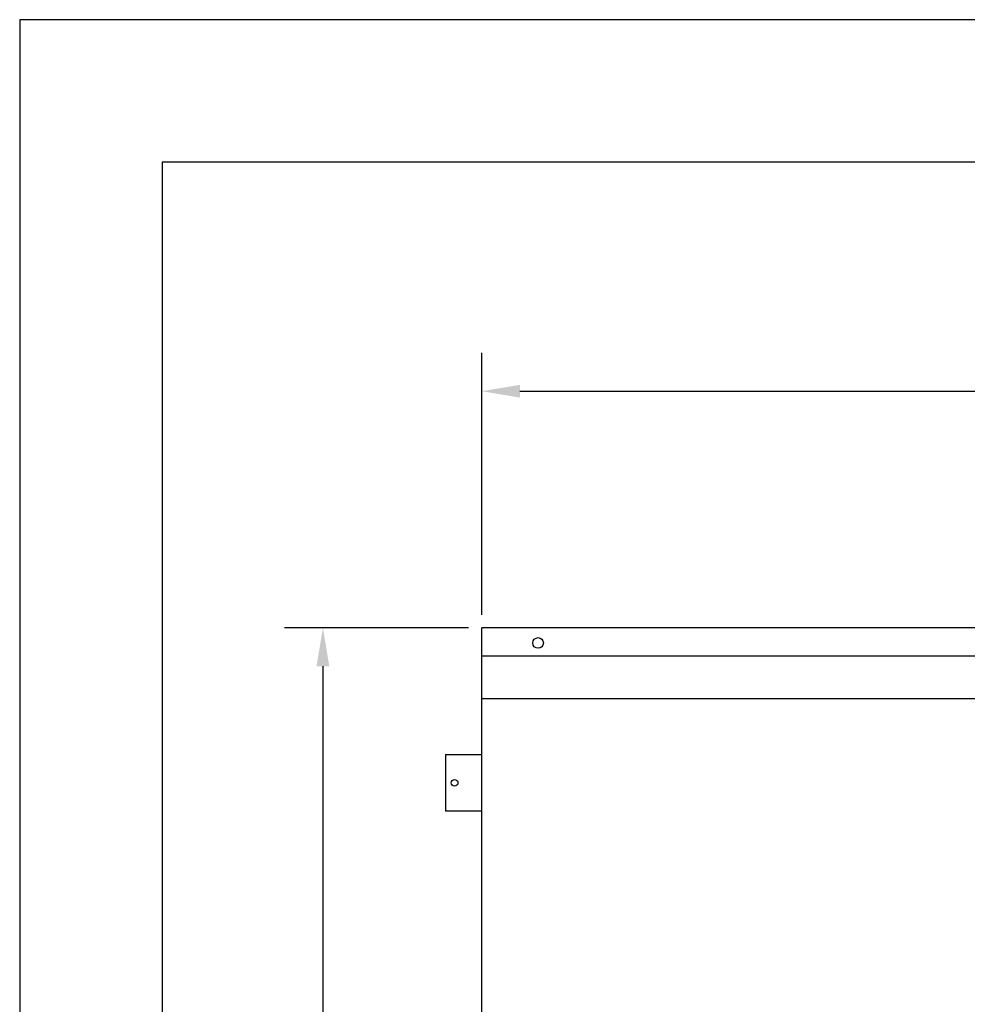
# Model space of a CAD drawing. Extents: x 118 to 1994, y -128 to 194.
# Drawn here: x 1579 to 1645, y 125 to 194 of the extents above; entities that cross this region are included whole.
import ezdxf

# ---------------------------------------------------------------- set-up
doc = ezdxf.new("R2010")
doc.units = 0
doc.header["$LTSCALE"] = 8
doc.header["$MEASUREMENT"] = 0
doc.header["$PDMODE"] = 2
doc.layers.get('0').update_dxf_attribs({"linetype": 'CONTINUOUS'})
doc.layers.get('DEFPOINTS').update_dxf_attribs({"linetype": 'CONTINUOUS'})
for name, color, linetype in [('DIM', 40, 'CONTINUOUS'), ('FRA', 5, 'CONTINUOUS'), ('OB', 6, 'CONTINUOUS')]:
    doc.layers.add(name, color=color, linetype=linetype)
doc.styles.get("Standard").update_dxf_attribs({"font": 'romans.shx', "width": 0.9})
doc.dimstyles.new('32X', dxfattribs={"dimscale": 15, "dimtxt": 0.18, "dimasz": 0.18, "dimexe": 0.18, "dimexo": 0.0625, "dimgap": 0.09, "dimtad": 0, "dimtih": 1, "dimtoh": 1, "dimdec": 0, "dimzin": 0, "dimdsep": 46, "dimtxsty": 'Standard', "dimcen": 0.09, "dimclrt": 30, "dimadec": 0, "dimazin": 0, "dimtfac": 1, "dimtdec": 0, "dimtofl": 0, "dimtmove": 0, "dimatfit": 0, "dimfxl": 1, "dimtolj": 1, "dimtzin": 0, "dimarcsym": 0})

# ---------------------------------------------------------------- blocks, each defined once
blk = doc.blocks.new('*D88')
at = {"layer": 'DEFPOINTS', "color": 0, "transparency": 16777216}
for p in [(1707.59, 167.78), (1611.231, 151.068), (1707.59, 151.068)]:
    blk.add_point(p, dxfattribs=at)
at = {"layer": 'DIM', "color": 0, "lineweight": -2, "transparency": 16777216}
for p, q in [((1611.231, 152.006), (1611.231, 170.48)), ((1707.59, 152.006), (1707.59, 170.48)), ((1613.931, 167.78), (1648.164, 167.78)), ((1704.89, 167.78), (1670.766, 167.78))]:
    blk.add_line(p, q, dxfattribs=at)
at = {"layer": 'DIM', "color": 0, "transparency": 16777216}
for points in [[(1613.931, 168.23), (1613.931, 167.33), (1611.231, 167.78)], [(1704.89, 168.23), (1704.89, 167.33), (1707.59, 167.78)]]:
    blk.add_solid(points, dxfattribs=at)
at = {"layer": 'DIM', "color": 30, "transparency": 16777216, "insert": (1659.465, 167.78), "char_height": 2.7, "attachment_point": 5}
blk.add_mtext('\\A1;UNIT WIDTH\\P(Std.136")\\P\\P----', dxfattribs=at)
blk = doc.blocks.new('*D86')
at = {"layer": 'DEFPOINTS', "color": 0, "transparency": 16777216}
for p in [(1611.231, 151.068), (1600.029, 55.895), (1611.231, 55.895)]:
    blk.add_point(p, dxfattribs=at)
at = {"layer": 'DIM', "color": 0, "lineweight": -2, "transparency": 16777216}
for p, q in [((1610.293, 151.068), (1597.329, 151.068)), ((1600.029, 148.368), (1600.029, 115.439)), ((1600.029, 58.595), (1600.029, 91.524)), ((1610.293, 55.895), (1597.329, 55.895))]:
    blk.add_line(p, q, dxfattribs=at)
at = {"layer": 'DIM', "color": 0, "transparency": 16777216}
for points in [[(1599.579, 148.368), (1600.479, 148.368), (1600.029, 151.068)], [(1599.579, 58.595), (1600.479, 58.595), (1600.029, 55.895)]]:
    blk.add_solid(points, dxfattribs=at)
at = {"layer": 'DIM', "color": 30, "transparency": 16777216, "insert": (1600.029, 103.482), "char_height": 2.7, "attachment_point": 5}
blk.add_mtext('\\A1;UNIT\\PHEIGHT\\P(std.131")\\P\\P----', dxfattribs=at)

msp = doc.modelspace()

# ---------------------------------------------------------------- linework, layer by layer
msp.add_lwpolyline([(1993.51, 194), (1578.633, 194), (1578.633, -127.888), (1993.51, -127.888)], close=True)
at = {"layer": 'FRA'}
msp.add_lwpolyline([(1588.692, -117.829), (1983.451, -117.829), (1983.451, 183.941), (1588.692, 183.941)], close=True, dxfattribs=at)
at = {"layer": 'OB'}
for p, q in [((1611.231, 122.76), (1611.231, 151.068)), ((1707.59, 151.068), (1611.231, 151.068)), ((1707.59, 149.068), (1611.231, 149.068)), ((1707.59, 146.068), (1611.231, 146.068)), ((1608.671, 142.139), (1611.231, 142.139)), ((1608.671, 142.139), (1608.671, 138.139)), ((1611.231, 138.139), (1608.671, 138.139))]:
    msp.add_line(p, q, dxfattribs=at)
for centre, radius in [((1615.212, 150.011), 0.375), ((1609.321, 140.139), 0.238)]:
    msp.add_circle(centre, radius, dxfattribs=at)

# ---------------------------------------------------------------- dimensions: what is measured, and where the dimension line sits
at = {"layer": 'DIM'}
dim = msp.add_linear_dim(base=(1707.59, 167.78), p1=(1611.231, 151.068), p2=(1707.59, 151.068), text='UNIT WIDTH\\P(Std.136")\\P\\P----', dimstyle='32X', override={"dimpost": '"'}, dxfattribs=at)
dim.commit()
dim.dimension.update_dxf_attribs({"geometry": '*D88', "text_midpoint": (1659.465, 167.78), "dimtype": 160})
dim = msp.add_linear_dim(base=(1600.029, 55.895), p1=(1611.231, 151.068), p2=(1611.231, 55.895), angle=90, text='UNIT\\PHEIGHT\\P(std.131")\\P\\P----', dimstyle='32X', override={"dimpost": '"'}, dxfattribs=at)
dim.commit()
dim.dimension.update_dxf_attribs({"geometry": '*D86', "text_midpoint": (1600.029, 103.482)})

doc.saveas('drawing.dxf')
